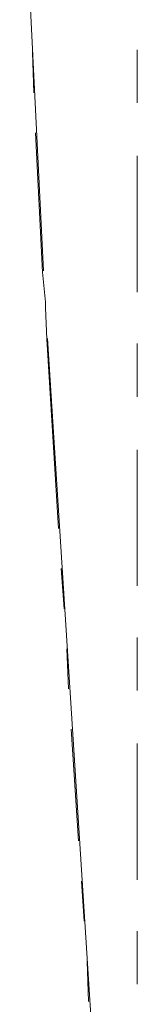
# Model space of a CAD drawing. Units: inches. Extents: x -374 to 2791, y -355 to 1899.
# Drawn here: x 2058 to 2078, y 376 to 547 of the extents above; entities that cross this region are included whole.
import ezdxf

# ---------------------------------------------------------------- set-up
doc = ezdxf.new("R2010")
doc.units = ezdxf.units.IN
doc.header["$MEASUREMENT"] = 0
doc.layers.add('图层 1', color=7, linetype='Continuous')

msp = doc.modelspace()

# ---------------------------------------------------------------- linework, layer by layer
at = {"layer": '图层 1', "color": 7, "lineweight": 9}
for points in [[(2057.82, 586.17), (2061.96, 503.4)], [(2060.04, 541.25), (2060.29, 534.29)], [(2060.04, 541.25), (2060.29, 534.29)], [(2078.18, 541.75), (2078.18, 532.55)], [(2060.53, 527.33), (2061.79, 503.22)], [(2060.53, 527.33), (2061.79, 503.22)], [(2078.18, 523.35), (2078.18, 499.75)], [(2061.79, 503.22), (2062.27, 498)], [(2061.79, 503.22), (2062.27, 498)], [(2062.27, 498), (2062.27, 497.51)], [(2062.27, 498), (2062.27, 497.51)], [(2062.27, 497.51), (2062.27, 497.01)], [(2062.27, 497.51), (2062.27, 497.01)], [(2062.27, 497.01), (2062.53, 491.55)], [(2062.27, 497.01), (2062.53, 491.55)], [(2062.62, 491.69), (2072.48, 337.24)], [(2062.53, 491.55), (2064.53, 458.75)], [(2062.53, 491.55), (2064.53, 458.75)], [(2078.18, 490.8), (2078.18, 481.6)], [(2078.18, 472.41), (2078.18, 448.82)], [(2065.02, 451.79), (2065.5, 444.83)], [(2065.02, 451.79), (2065.5, 444.83)], [(2078.18, 439.86), (2078.18, 430.67)], [(2066, 437.87), (2066.25, 430.93)], [(2066, 437.87), (2066.25, 430.93)], [(2066.75, 423.97), (2067.99, 404.58)], [(2066.75, 423.97), (2067.99, 404.58)], [(2078.18, 421.47), (2078.18, 397.86)], [(2068.5, 397.63), (2068.99, 390.68)], [(2068.5, 397.63), (2068.99, 390.68)], [(2078.18, 388.92), (2078.18, 379.73)], [(2069.49, 383.7), (2069.73, 376.75)], [(2069.49, 383.7), (2069.73, 376.75)]]:
    msp.add_lwpolyline(points, dxfattribs=at)

doc.saveas('drawing.dxf')
